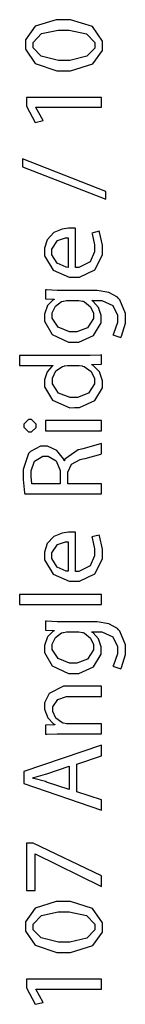
# Model space of a CAD drawing. Extents: x 0.3 to 8, y 0.6 to 11.4.
# Drawn here: x 1.2 to 1.3, y 9.3 to 10.6 of the extents above; entities that cross this region are included whole.
import ezdxf

# ---------------------------------------------------------------- set-up
doc = ezdxf.new("R2010")
doc.units = 0
doc.layers.get('0').update_dxf_attribs({"linetype": 'CONTINUOUS'})

msp = doc.modelspace()

# ---------------------------------------------------------------- linework, layer by layer
at = {"color": 0}
for points in [[(1.21421, 10.5664), (1.21421, 10.5602), (1.22739, 10.5414), (1.2562, 10.5317), (1.26586, 10.5317), (1.27405, 10.5318), (1.30362, 10.5411), (1.31686, 10.5587), (1.31686, 10.5647), (1.31686, 10.571), (1.30329, 10.5902), (1.27405, 10.5994), (1.26434, 10.5994), (1.25506, 10.5994), (1.22739, 10.5907), (1.21421, 10.5725), (1.21421, 10.5664)], [(1.22441, 10.5655), (1.22441, 10.5693), (1.23548, 10.5809), (1.25761, 10.5857), (1.26499, 10.5857), (1.27253, 10.5857), (1.29521, 10.5807), (1.30644, 10.5693), (1.30644, 10.5655), (1.30644, 10.5618), (1.29581, 10.5509), (1.27335, 10.5454), (1.26586, 10.5454), (1.25816, 10.5454), (1.23504, 10.5511), (1.22441, 10.5619), (1.22441, 10.5655)], [(1.31512, 10.4834), (1.31512, 10.4964), (1.21573, 10.4964), (1.21573, 10.4849), (1.22745, 10.4632), (1.23765, 10.4658), (1.22832, 10.4832), (1.22832, 10.4834), (1.31512, 10.4834)], [(1.32098, 10.372), (1.2103, 10.415), (1.2103, 10.4043), (1.32098, 10.3618), (1.32098, 10.372)], [(1.28062, 10.3229), (1.28024, 10.323), (1.27579, 10.3233), (1.27432, 10.3233), (1.2715, 10.3233), (1.26309, 10.322), (1.25181, 10.3173), (1.24307, 10.3079), (1.2396, 10.2967), (1.2396, 10.293), (1.2396, 10.2866), (1.25105, 10.2675), (1.27221, 10.2582), (1.27931, 10.2582), (1.2861, 10.2582), (1.30644, 10.2678), (1.31686, 10.2878), (1.31686, 10.2945), (1.31686, 10.3007), (1.31263, 10.3181), (1.31208, 10.3192), (1.30253, 10.3168), (1.30302, 10.3157), (1.30622, 10.3012), (1.30622, 10.2964), (1.30622, 10.292), (1.30026, 10.2787), (1.28517, 10.2711), (1.28062, 10.2711), (1.28062, 10.3229)], [(1.27085, 10.2713), (1.26857, 10.2715), (1.25658, 10.2768), (1.24915, 10.2881), (1.24915, 10.2919), (1.24915, 10.2956), (1.25691, 10.3068), (1.26732, 10.3105), (1.27085, 10.3105), (1.27085, 10.2713)], [(1.2613, 10.2408), (1.25626, 10.2408), (1.24242, 10.2414), (1.24112, 10.2415), (1.24112, 10.2295), (1.2524, 10.2291), (1.2524, 10.2287), (1.25083, 10.2279), (1.24362, 10.2208), (1.2396, 10.2094), (1.2396, 10.2057), (1.2396, 10.1999), (1.24975, 10.1825), (1.27139, 10.1722), (1.27866, 10.1722), (1.28512, 10.1722), (1.30449, 10.181), (1.3149, 10.198), (1.3149, 10.2037), (1.3149, 10.2074), (1.31122, 10.2183), (1.30422, 10.2262), (1.30253, 10.2272), (1.30253, 10.2276), (1.31056, 10.2276), (1.31556, 10.2276), (1.33058, 10.2208), (1.33661, 10.208), (1.33661, 10.2037), (1.33661, 10.1983), (1.33134, 10.1832), (1.33053, 10.182), (1.34095, 10.1785), (1.34192, 10.1801), (1.34702, 10.1975), (1.34702, 10.2033), (1.34702, 10.21), (1.33981, 10.2284), (1.33813, 10.2302), (1.3365, 10.232), (1.32516, 10.2382), (1.30948, 10.2408), (1.30427, 10.2408), (1.2613, 10.2408)], [(1.28365, 10.2274), (1.28544, 10.2274), (1.29022, 10.2265), (1.29082, 10.2263), (1.29293, 10.2256), (1.3008, 10.2191), (1.30449, 10.2104), (1.30449, 10.2076), (1.30449, 10.2035), (1.29668, 10.1913), (1.28268, 10.1857), (1.27801, 10.1857), (1.27286, 10.1857), (1.25756, 10.1919), (1.25002, 10.2038), (1.25002, 10.2078), (1.25002, 10.2109), (1.25425, 10.22), (1.26239, 10.2259), (1.26434, 10.2265), (1.26477, 10.2267), (1.26901, 10.2274), (1.27042, 10.2274), (1.28365, 10.2274)], [(1.20661, 10.1413), (1.25088, 10.1413), (1.25088, 10.1408), (1.24942, 10.14), (1.24302, 10.1328), (1.2396, 10.1222), (1.2396, 10.1187), (1.2396, 10.1128), (1.25018, 10.0953), (1.27313, 10.0854), (1.27931, 10.0855), (1.2861, 10.0855), (1.30644, 10.0947), (1.31686, 10.1115), (1.31686, 10.1172), (1.31686, 10.121), (1.31268, 10.1328), (1.30438, 10.1412), (1.30232, 10.1421), (1.30232, 10.1426), (1.31512, 10.1432), (1.31512, 10.1552), (1.31387, 10.1551), (1.30047, 10.1545), (1.29602, 10.1545), (1.20661, 10.1545), (1.20661, 10.1413)], [(1.28409, 10.1413), (1.28555, 10.1413), (1.28946, 10.1407), (1.28995, 10.1406), (1.29244, 10.14), (1.30172, 10.1332), (1.30601, 10.124), (1.30601, 10.1209), (1.30601, 10.1168), (1.29792, 10.1045), (1.28344, 10.099), (1.27866, 10.099), (1.27356, 10.099), (1.25832, 10.1048), (1.25023, 10.1172), (1.25023, 10.1213), (1.25023, 10.1245), (1.25474, 10.134), (1.26353, 10.1401), (1.26564, 10.1406), (1.26608, 10.1407), (1.26998, 10.1413), (1.27128, 10.1413), (1.28409, 10.1413)], [(1.21204, 10.0615), (1.21204, 10.0594), (1.21822, 10.0532), (1.22029, 10.0532), (1.22235, 10.0532), (1.22853, 10.0592), (1.22853, 10.0612), (1.22853, 10.0634), (1.22235, 10.0697), (1.22029, 10.0697), (1.21822, 10.0697), (1.21204, 10.0635), (1.21204, 10.0615)], [(1.31512, 10.0682), (1.24112, 10.0682), (1.24112, 10.0547), (1.31512, 10.0547), (1.31512, 10.0682)], [(1.31512, 9.97108), (1.31512, 9.98432), (1.27042, 9.98432), (1.27042, 9.9969), (1.27052, 9.99989), (1.2753, 10.0105), (1.28702, 10.0168), (1.2906, 10.0175), (1.2938, 10.0182), (1.31436, 10.0239), (1.31512, 10.0242), (1.31512, 10.0381), (1.31414, 10.0376), (1.29049, 10.031), (1.28691, 10.0301), (1.2842, 10.0295), (1.26678, 10.0171), (1.26608, 10.0151), (1.26564, 10.0151), (1.26472, 10.0178), (1.25615, 10.0288), (1.24356, 10.0344), (1.23938, 10.0344), (1.2345, 10.0344), (1.22099, 10.0275), (1.21985, 10.0262), (1.21844, 10.0247), (1.21139, 10.0035), (1.21139, 9.99647), (1.21139, 9.99013), (1.21323, 9.97276), (1.21356, 9.97108), (1.31512, 9.97108)], [(1.22289, 9.98432), (1.22273, 9.98486), (1.22181, 9.99419), (1.22181, 9.99735), (1.22181, 10.0016), (1.22631, 10.0145), (1.23721, 10.0212), (1.2409, 10.0212), (1.24443, 10.0212), (1.25506, 10.0149), (1.26043, 10.002), (1.26043, 9.99778), (1.26043, 9.98432), (1.22289, 9.98432)], [(1.28062, 9.92025), (1.28024, 9.92036), (1.27579, 9.92068), (1.27432, 9.92068), (1.2715, 9.92068), (1.26309, 9.91932), (1.25181, 9.91461), (1.24307, 9.90528), (1.2396, 9.89404), (1.2396, 9.89031), (1.2396, 9.8839), (1.25105, 9.86481), (1.27221, 9.85558), (1.27931, 9.85558), (1.2861, 9.85558), (1.30644, 9.86513), (1.31686, 9.88514), (1.31686, 9.89182), (1.31686, 9.898), (1.31263, 9.91542), (1.31208, 9.91656), (1.30253, 9.91417), (1.30302, 9.91297), (1.30622, 9.89854), (1.30622, 9.89378), (1.30622, 9.88932), (1.30026, 9.87603), (1.28517, 9.86843), (1.28062, 9.86838), (1.28062, 9.92025)], [(1.27085, 9.8686), (1.26857, 9.86888), (1.25658, 9.87408), (1.24915, 9.88542), (1.24915, 9.88921), (1.24915, 9.8929), (1.25691, 9.90414), (1.26732, 9.90788), (1.27085, 9.90788), (1.27085, 9.8686)], [(1.31512, 9.82449), (1.31512, 9.83794), (1.20661, 9.83794), (1.20661, 9.82449), (1.31512, 9.82449)], [(1.2613, 9.80186), (1.25626, 9.80186), (1.24242, 9.8024), (1.24112, 9.80251), (1.24112, 9.79058), (1.2524, 9.79015), (1.2524, 9.78971), (1.25083, 9.7889), (1.24362, 9.78179), (1.2396, 9.77046), (1.2396, 9.76671), (1.2396, 9.7609), (1.24975, 9.74354), (1.27139, 9.73329), (1.27866, 9.73329), (1.28512, 9.73329), (1.30449, 9.74208), (1.3149, 9.75906), (1.3149, 9.76476), (1.3149, 9.76839), (1.31122, 9.77929), (1.30422, 9.78722), (1.30253, 9.78819), (1.30253, 9.78863), (1.31056, 9.78863), (1.31556, 9.78863), (1.33058, 9.78179), (1.33661, 9.76899), (1.33661, 9.76476), (1.33661, 9.75933), (1.33134, 9.74425), (1.33053, 9.74306), (1.34095, 9.73958), (1.34192, 9.7411), (1.34702, 9.75851), (1.34702, 9.76432), (1.34702, 9.77106), (1.33981, 9.78944), (1.33813, 9.79124), (1.3365, 9.79303), (1.32516, 9.79921), (1.30948, 9.80186), (1.30427, 9.80186), (1.2613, 9.80186)], [(1.28365, 9.78842), (1.28544, 9.78842), (1.29022, 9.78754), (1.29082, 9.78733), (1.29293, 9.78663), (1.3008, 9.78011), (1.30449, 9.77149), (1.30449, 9.76867), (1.30449, 9.76454), (1.29668, 9.75233), (1.28268, 9.74675), (1.27801, 9.74675), (1.27286, 9.74675), (1.25756, 9.75299), (1.25002, 9.76486), (1.25002, 9.76888), (1.25002, 9.77192), (1.25425, 9.78103), (1.26239, 9.78694), (1.26434, 9.78754), (1.26477, 9.78771), (1.26901, 9.78842), (1.27042, 9.78842), (1.28365, 9.78842)], [(1.31512, 9.6531), (1.31512, 9.66656), (1.27063, 9.66656), (1.26906, 9.66656), (1.26477, 9.66749), (1.26434, 9.66764), (1.2625, 9.66824), (1.25474, 9.67426), (1.25067, 9.68278), (1.25067, 9.68565), (1.25067, 9.68896), (1.25712, 9.69894), (1.26868, 9.70281), (1.27259, 9.70281), (1.31512, 9.70281), (1.31512, 9.71625), (1.27107, 9.71625), (1.26472, 9.71625), (1.24578, 9.70692), (1.2396, 9.69422), (1.2396, 9.69), (1.2396, 9.68608), (1.24389, 9.67453), (1.25159, 9.66639), (1.25327, 9.66547), (1.25327, 9.66525), (1.24112, 9.66461), (1.24112, 9.65267), (1.24264, 9.65278), (1.25647, 9.6531), (1.26108, 9.6531), (1.31512, 9.6531)], [(1.28279, 9.61328), (1.31512, 9.62414), (1.31512, 9.63846), (1.21204, 9.60331), (1.21204, 9.58746), (1.31512, 9.55231), (1.31512, 9.56597), (1.28279, 9.57661), (1.28279, 9.61328)], [(1.27237, 9.57943), (1.24242, 9.58942), (1.2409, 9.58996), (1.22544, 9.59424), (1.22397, 9.59462), (1.22397, 9.59506), (1.22544, 9.59543), (1.24096, 9.59972), (1.24264, 9.60026), (1.27237, 9.61068), (1.27237, 9.57943)], [(1.21573, 9.44558), (1.22701, 9.44558), (1.22701, 9.49419), (1.22723, 9.49419), (1.31512, 9.45101), (1.31512, 9.46511), (1.22463, 9.50831), (1.21573, 9.50831), (1.21573, 9.44558)], [(1.21421, 9.39817), (1.21421, 9.39193), (1.22739, 9.37321), (1.2562, 9.36344), (1.26586, 9.36344), (1.27405, 9.36356), (1.30362, 9.37283), (1.31686, 9.39051), (1.31686, 9.39643), (1.31686, 9.40278), (1.30329, 9.42199), (1.27405, 9.43115), (1.26434, 9.43115), (1.25506, 9.43115), (1.22739, 9.42247), (1.21421, 9.40424), (1.21421, 9.39817)], [(1.22441, 9.39729), (1.22441, 9.4011), (1.23548, 9.41265), (1.25761, 9.41749), (1.26499, 9.41749), (1.27253, 9.41749), (1.29521, 9.41249), (1.30644, 9.4011), (1.30644, 9.39729), (1.30644, 9.39361), (1.29581, 9.38265), (1.27335, 9.37711), (1.26586, 9.37711), (1.25816, 9.37711), (1.23504, 9.38282), (1.22441, 9.39367), (1.22441, 9.39729)], [(1.31512, 9.31515), (1.31512, 9.32818), (1.21573, 9.32818), (1.21573, 9.31668), (1.22745, 9.29497), (1.23765, 9.29758), (1.22832, 9.31494), (1.22832, 9.31515), (1.31512, 9.31515)]]:
    msp.add_lwpolyline(points, close=True, dxfattribs=at)

doc.saveas('drawing.dxf')
